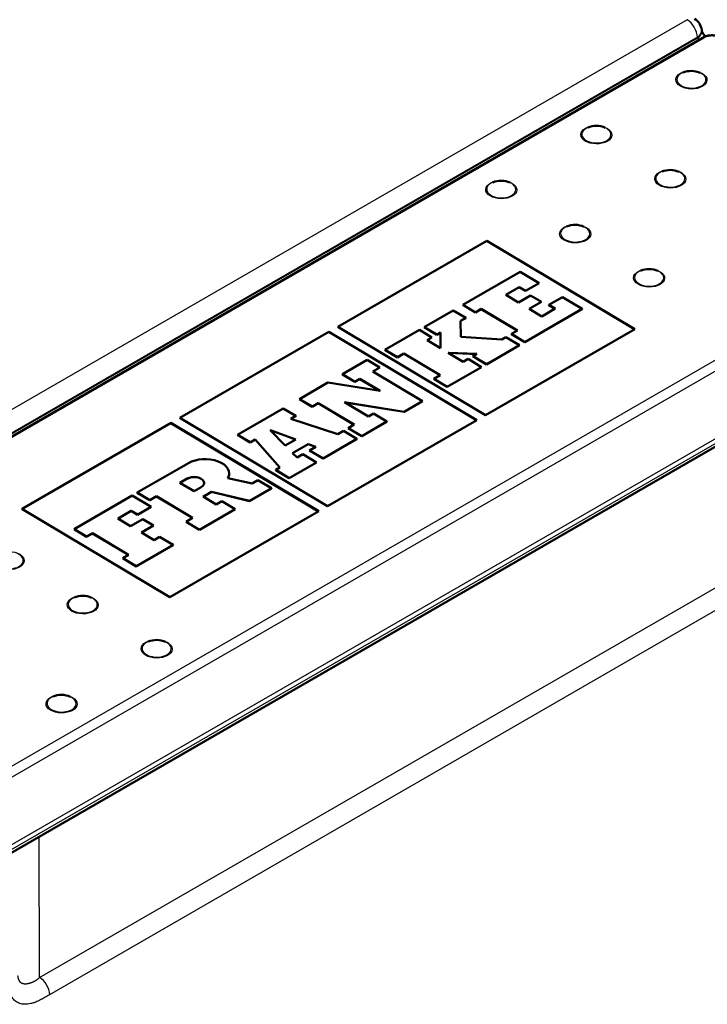
# Model space of a CAD drawing. Units: millimetres. Extents: x 0 to 2100, y 0 to 2970.
# Drawn here: x 1221 to 1267, y 1644 to 1710 of the extents above; entities that cross this region are included whole.
import ezdxf

# ---------------------------------------------------------------- set-up
doc = ezdxf.new("R2010")
doc.units = ezdxf.units.MM
doc.header["$LTSCALE"] = 10
doc.layers.add('Visible Edges(ISO)', color=7, linetype='Continuous', lineweight=50)
doc.layers.add('Visible Tangent Edges(ISO)', color=7, linetype='Continuous', lineweight=25)

msp = doc.modelspace()

# ---------------------------------------------------------------- linework, layer by layer
at = {"layer": 'Visible Edges(ISO)'}
for p, q in [((1197.958, 1669.165), (1266.972, 1709.01)), ((1266.921, 1709.468), (1266.914, 1709.524)), ((1242.557, 1689.658), (1252.529, 1695.416)), ((1242.564, 1689.654), (1252.529, 1695.408)), ((1252.529, 1695.416), (1262.427, 1689.502)), ((1252.529, 1695.408), (1252.529, 1695.416)), ((1252.529, 1695.408), (1262.421, 1689.498)), ((1288.95, 1693.824), (1219.936, 1653.979)), ((1254.762, 1693.336), (1250.925, 1691.121)), ((1256.027, 1692.581), (1254.762, 1693.336)), ((1255.117, 1692.056), (1256.027, 1692.581)), ((1255.117, 1692.048), (1256.027, 1692.573)), ((1256.027, 1692.573), (1256.027, 1692.581)), ((1253.801, 1691.793), (1254.694, 1692.309)), ((1254.65, 1691.285), (1253.801, 1691.793)), ((1253.808, 1691.789), (1254.694, 1692.3)), ((1255.468, 1691.757), (1254.65, 1691.285)), ((1254.694, 1692.309), (1255.117, 1692.056)), ((1254.694, 1692.3), (1254.694, 1692.309)), ((1254.694, 1692.3), (1255.117, 1692.048)), ((1255.117, 1692.048), (1255.117, 1692.056)), ((1256.186, 1691.328), (1255.468, 1691.757)), ((1250.925, 1691.121), (1251.767, 1690.618)), ((1250.925, 1691.113), (1250.925, 1691.121)), ((1250.925, 1691.113), (1251.767, 1690.61)), ((1255.368, 1690.856), (1256.186, 1691.328)), ((1255.375, 1690.852), (1256.186, 1691.32)), ((1256.186, 1691.32), (1256.186, 1691.328)), ((1256.688, 1691.109), (1256.689, 1691.117)), ((1256.688, 1691.109), (1257.104, 1690.86)), ((1257.594, 1691.64), (1256.689, 1691.117)), ((1256.689, 1691.117), (1257.111, 1690.865)), ((1258.922, 1690.846), (1257.594, 1691.64)), ((1250.283, 1690.75), (1248.34, 1689.629)), ((1251.124, 1690.247), (1250.283, 1690.75)), ((1251.767, 1690.618), (1252.166, 1690.849)), ((1251.767, 1690.61), (1252.165, 1690.84)), ((1251.767, 1690.61), (1251.767, 1690.618)), ((1252.165, 1690.84), (1252.166, 1690.849)), ((1252.165, 1690.84), (1254.575, 1689.4)), ((1252.166, 1690.849), (1254.582, 1689.404)), ((1255.085, 1688.631), (1258.922, 1690.846)), ((1255.085, 1688.623), (1258.922, 1690.838)), ((1256.218, 1690.349), (1255.368, 1690.856)), ((1257.111, 1690.865), (1256.218, 1690.349)), ((1258.922, 1690.838), (1258.922, 1690.846)), ((1250.781, 1690.049), (1251.124, 1690.247)), ((1250.803, 1688.984), (1250.781, 1690.049)), ((1250.782, 1690.041), (1251.124, 1690.239)), ((1251.124, 1690.239), (1251.124, 1690.247)), ((1231.987, 1683.556), (1241.959, 1689.313)), ((1231.994, 1683.552), (1241.959, 1689.305)), ((1241.959, 1689.313), (1251.857, 1683.399)), ((1241.959, 1689.305), (1241.959, 1689.313)), ((1241.959, 1689.305), (1251.85, 1683.395)), ((1252.455, 1683.744), (1242.557, 1689.658)), ((1248.021, 1689.444), (1245.72, 1688.116)), ((1248.863, 1688.942), (1248.021, 1689.444)), ((1248.34, 1689.621), (1248.34, 1689.629)), ((1248.34, 1689.629), (1249.182, 1689.126)), ((1248.34, 1689.621), (1249.182, 1689.118)), ((1249.182, 1689.126), (1249.441, 1689.276)), ((1249.182, 1689.118), (1249.441, 1689.268)), ((1249.182, 1689.118), (1249.182, 1689.126)), ((1249.441, 1689.268), (1249.441, 1689.276)), ((1249.441, 1689.276), (1249.445, 1688.214)), ((1249.441, 1689.268), (1249.445, 1688.214)), ((1262.427, 1689.502), (1252.455, 1683.744)), ((1254.179, 1689.164), (1254.18, 1689.172)), ((1254.179, 1689.164), (1255.085, 1688.623)), ((1254.582, 1689.404), (1254.18, 1689.172)), ((1254.18, 1689.172), (1255.085, 1688.631)), ((1248.54, 1688.755), (1248.863, 1688.942)), ((1249.445, 1688.214), (1248.54, 1688.755)), ((1248.547, 1688.751), (1248.863, 1688.934)), ((1248.863, 1688.934), (1248.863, 1688.942)), ((1253.541, 1688.803), (1250.803, 1688.984)), ((1253.817, 1688.962), (1253.541, 1688.803)), ((1254.722, 1688.421), (1253.817, 1688.962)), ((1255.085, 1688.623), (1255.085, 1688.631)), ((1245.72, 1688.108), (1245.72, 1688.116)), ((1245.72, 1688.116), (1246.561, 1687.613)), ((1245.72, 1688.108), (1246.561, 1687.605)), ((1246.561, 1687.613), (1246.992, 1687.862)), ((1246.561, 1687.605), (1246.992, 1687.854)), ((1246.992, 1687.854), (1246.992, 1687.862)), ((1246.992, 1687.862), (1249.409, 1686.418)), ((1246.992, 1687.854), (1249.402, 1686.414)), ((1249.948, 1687.914), (1251.858, 1687.832)), ((1250.957, 1687.311), (1249.948, 1687.914)), ((1249.962, 1687.905), (1251.845, 1687.824)), ((1251.858, 1687.832), (1251.599, 1687.682)), ((1252.504, 1687.141), (1254.722, 1688.421)), ((1252.504, 1687.133), (1254.722, 1688.413)), ((1254.722, 1688.413), (1254.722, 1688.421)), ((1244.531, 1687.429), (1242.868, 1686.469)), ((1245.373, 1686.927), (1244.531, 1687.429)), ((1246.561, 1687.605), (1246.561, 1687.613)), ((1251.28, 1687.498), (1250.957, 1687.311)), ((1252.185, 1686.957), (1251.28, 1687.498)), ((1251.599, 1687.682), (1252.504, 1687.141)), ((1251.599, 1687.674), (1251.599, 1687.682)), ((1251.599, 1687.674), (1252.504, 1687.133)), ((1252.504, 1687.133), (1252.504, 1687.141)), ((1244.91, 1686.659), (1245.373, 1686.927)), ((1248.232, 1684.674), (1244.91, 1686.659)), ((1244.917, 1686.655), (1245.373, 1686.919)), ((1245.373, 1686.919), (1245.373, 1686.927)), ((1249.883, 1685.628), (1252.185, 1686.957)), ((1249.883, 1685.62), (1252.185, 1686.949)), ((1252.185, 1686.949), (1252.185, 1686.957)), ((1241.902, 1685.912), (1240, 1684.813)), ((1245.4, 1685.354), (1241.902, 1685.912)), ((1242.868, 1686.461), (1242.868, 1686.469)), ((1242.868, 1686.469), (1243.709, 1685.966)), ((1242.868, 1686.461), (1243.709, 1685.958)), ((1243.709, 1685.966), (1244.048, 1686.162)), ((1243.709, 1685.958), (1244.048, 1686.154)), ((1243.709, 1685.958), (1243.709, 1685.966)), ((1244.048, 1686.154), (1244.048, 1686.162)), ((1244.048, 1686.162), (1245.4, 1685.354)), ((1244.048, 1686.154), (1245.382, 1685.357)), ((1249.409, 1686.418), (1248.978, 1686.169)), ((1248.978, 1686.161), (1248.978, 1686.169)), ((1248.978, 1686.169), (1249.883, 1685.628)), ((1248.978, 1686.161), (1249.883, 1685.62)), ((1249.883, 1685.62), (1249.883, 1685.628)), ((1240, 1684.813), (1240.841, 1684.31)), ((1240, 1684.805), (1240, 1684.813)), ((1240, 1684.805), (1240.841, 1684.302)), ((1240.841, 1684.31), (1241.244, 1684.543)), ((1240.841, 1684.302), (1241.244, 1684.535)), ((1241.244, 1684.543), (1243.661, 1683.099)), ((1241.244, 1684.535), (1241.244, 1684.543)), ((1241.244, 1684.535), (1243.654, 1683.095)), ((1243.015, 1684.6), (1247.004, 1683.965)), ((1244.61, 1683.647), (1243.015, 1684.6)), ((1243.034, 1684.589), (1247.003, 1683.957)), ((1247.003, 1683.957), (1248.232, 1684.666)), ((1247.004, 1683.965), (1248.232, 1684.674)), ((1248.232, 1684.666), (1248.232, 1684.674)), ((1238.911, 1684.185), (1235.855, 1682.421)), ((1239.752, 1683.682), (1238.911, 1684.185)), ((1240.841, 1684.302), (1240.841, 1684.31)), ((1244.949, 1683.843), (1244.61, 1683.647)), ((1245.855, 1683.302), (1244.949, 1683.843)), ((1247.003, 1683.957), (1247.004, 1683.965)), ((1221.417, 1677.453), (1231.389, 1683.21)), ((1221.424, 1677.449), (1231.389, 1683.202)), ((1231.389, 1683.21), (1241.287, 1677.296)), ((1231.389, 1683.202), (1231.389, 1683.21)), ((1231.389, 1683.202), (1241.28, 1677.292)), ((1241.885, 1677.642), (1231.987, 1683.556)), ((1239.417, 1683.488), (1239.752, 1683.682)), ((1242.568, 1682.468), (1239.417, 1683.488)), ((1239.426, 1683.485), (1239.752, 1683.674)), ((1239.752, 1683.674), (1239.752, 1683.682)), ((1251.857, 1683.399), (1241.885, 1677.642)), ((1244.163, 1682.317), (1245.855, 1683.294)), ((1244.164, 1682.325), (1245.855, 1683.302)), ((1245.855, 1683.294), (1245.855, 1683.302)), ((1239.046, 1681.704), (1238.037, 1682.738)), ((1238.037, 1682.738), (1239.748, 1682.11)), ((1238.05, 1682.726), (1239.74, 1682.105)), ((1242.943, 1682.684), (1242.568, 1682.468)), ((1243.848, 1682.144), (1242.943, 1682.684)), ((1243.661, 1683.099), (1243.258, 1682.866)), ((1243.258, 1682.866), (1244.164, 1682.325)), ((1243.258, 1682.858), (1243.258, 1682.866)), ((1243.258, 1682.858), (1244.163, 1682.317)), ((1235.855, 1682.421), (1236.697, 1681.918)), ((1235.855, 1682.412), (1235.855, 1682.421)), ((1235.855, 1682.412), (1236.697, 1681.91)), ((1236.697, 1681.918), (1237.032, 1682.111)), ((1236.697, 1681.91), (1237.032, 1682.103)), ((1236.697, 1681.91), (1236.697, 1681.918)), ((1237.032, 1682.103), (1237.032, 1682.111)), ((1237.032, 1682.111), (1238.695, 1680.232)), ((1237.032, 1682.103), (1238.69, 1680.229)), ((1239.748, 1682.11), (1239.046, 1681.704)), ((1241.579, 1680.833), (1243.848, 1682.144)), ((1241.579, 1680.825), (1243.848, 1682.135)), ((1243.848, 1682.135), (1243.848, 1682.144)), ((1244.163, 1682.317), (1244.164, 1682.325)), ((1239.537, 1681.2), (1240.578, 1681.801)), ((1239.836, 1680.89), (1239.537, 1681.2)), ((1239.542, 1681.195), (1240.578, 1681.793)), ((1240.578, 1681.793), (1240.578, 1681.801)), ((1240.578, 1681.801), (1241.088, 1681.614)), ((1240.578, 1681.793), (1241.08, 1681.609)), ((1241.088, 1681.614), (1240.673, 1681.374)), ((1240.673, 1681.374), (1241.579, 1680.833)), ((1240.673, 1681.366), (1240.673, 1681.374)), ((1240.673, 1681.366), (1241.579, 1680.825)), ((1239.313, 1679.525), (1241.128, 1680.573)), ((1239.313, 1679.517), (1241.128, 1680.565)), ((1240.223, 1681.114), (1239.836, 1680.89)), ((1241.128, 1680.573), (1240.223, 1681.114)), ((1241.128, 1680.565), (1241.128, 1680.573)), ((1241.579, 1680.825), (1241.579, 1680.833)), ((1232.569, 1680.523), (1229.15, 1678.549)), ((1238.695, 1680.232), (1238.408, 1680.066)), ((1238.408, 1680.058), (1238.408, 1680.066)), ((1238.408, 1680.066), (1239.313, 1679.525)), ((1238.408, 1680.058), (1239.313, 1679.517)), ((1232.002, 1679.207), (1232.481, 1679.484)), ((1232.009, 1679.203), (1232.481, 1679.475)), ((1236.836, 1679.159), (1235.216, 1679.524)), ((1235.303, 1679.814), (1235.303, 1679.822)), ((1237.219, 1679.38), (1236.836, 1679.159)), ((1238.125, 1678.839), (1237.219, 1679.38)), ((1239.313, 1679.517), (1239.313, 1679.525)), ((1232.951, 1678.64), (1232.002, 1679.207)), ((1233.43, 1678.916), (1232.951, 1678.64)), ((1233.554, 1678.28), (1234.108, 1678.6)), ((1233.56, 1678.276), (1234.108, 1678.592)), ((1234.108, 1678.592), (1234.108, 1678.6)), ((1234.108, 1678.6), (1236.661, 1677.994)), ((1234.108, 1678.592), (1236.66, 1677.986)), ((1236.66, 1677.986), (1238.124, 1678.831)), ((1236.661, 1677.994), (1238.125, 1678.839)), ((1238.124, 1678.831), (1238.125, 1678.839)), ((1228.811, 1678.354), (1224.918, 1676.106)), ((1230.075, 1677.598), (1228.811, 1678.354)), ((1229.15, 1678.541), (1229.15, 1678.549)), ((1229.15, 1678.549), (1229.992, 1678.046)), ((1229.15, 1678.541), (1229.992, 1678.038)), ((1229.992, 1678.046), (1230.431, 1678.3)), ((1229.992, 1678.038), (1230.43, 1678.292)), ((1229.992, 1678.038), (1229.992, 1678.046)), ((1230.43, 1678.292), (1230.431, 1678.3)), ((1230.43, 1678.292), (1232.84, 1676.852)), ((1230.431, 1678.3), (1232.847, 1676.856)), ((1234.419, 1677.763), (1233.554, 1678.28)), ((1234.798, 1677.982), (1234.419, 1677.763)), ((1235.703, 1677.441), (1234.798, 1677.982)), ((1236.66, 1677.986), (1236.661, 1677.994)), ((1231.315, 1671.539), (1221.417, 1677.453)), ((1227.854, 1676.812), (1228.747, 1677.328)), ((1227.861, 1676.808), (1228.747, 1677.32)), ((1228.747, 1677.328), (1229.17, 1677.075)), ((1228.747, 1677.32), (1228.747, 1677.328)), ((1228.747, 1677.32), (1229.17, 1677.067)), ((1229.17, 1677.075), (1230.075, 1677.598)), ((1229.17, 1677.067), (1230.075, 1677.59)), ((1230.075, 1677.59), (1230.075, 1677.598)), ((1241.287, 1677.296), (1231.315, 1671.539)), ((1233.314, 1676.061), (1235.703, 1677.441)), ((1233.314, 1676.053), (1235.703, 1677.433)), ((1235.703, 1677.433), (1235.703, 1677.441)), ((1228.703, 1676.305), (1227.854, 1676.812)), ((1229.521, 1676.777), (1228.703, 1676.305)), ((1229.17, 1677.067), (1229.17, 1677.075)), ((1230.239, 1676.348), (1229.521, 1676.777)), ((1232.847, 1676.856), (1232.409, 1676.602)), ((1232.409, 1676.602), (1233.314, 1676.061)), ((1232.409, 1676.594), (1232.409, 1676.602)), ((1232.409, 1676.594), (1233.314, 1676.053)), ((1224.918, 1676.106), (1225.76, 1675.603)), ((1224.918, 1676.098), (1224.918, 1676.106)), ((1224.918, 1676.098), (1225.76, 1675.595)), ((1229.421, 1675.876), (1230.239, 1676.348)), ((1229.428, 1675.872), (1230.239, 1676.34)), ((1230.239, 1676.34), (1230.239, 1676.348)), ((1233.314, 1676.053), (1233.314, 1676.061)), ((1225.76, 1675.603), (1226.143, 1675.824)), ((1225.76, 1675.595), (1226.142, 1675.816)), ((1225.76, 1675.595), (1225.76, 1675.603)), ((1226.142, 1675.816), (1226.143, 1675.824)), ((1226.142, 1675.816), (1228.552, 1674.376)), ((1226.143, 1675.824), (1228.559, 1674.38)), ((1230.271, 1675.368), (1229.421, 1675.876)), ((1230.642, 1675.582), (1230.271, 1675.368)), ((1231.547, 1675.041), (1230.642, 1675.582)), ((1229.082, 1673.618), (1231.547, 1675.041)), ((1229.082, 1673.61), (1231.547, 1675.033)), ((1231.547, 1675.033), (1231.547, 1675.041)), ((1228.176, 1674.151), (1228.177, 1674.159)), ((1228.176, 1674.151), (1229.082, 1673.61)), ((1228.559, 1674.38), (1228.177, 1674.159)), ((1228.177, 1674.159), (1229.082, 1673.618)), ((1229.082, 1673.61), (1229.082, 1673.618))]:
    msp.add_line(p, q, dxfattribs=at)
for centre, radius, start, end in [((1265.921, 1709.409), 1, 6.61871, 58.72459), ((1266.212, 1705.334), 1.45, 65.57681, 112.67585), ((1259.849, 1701.659), 1.45, 65.57681, 112.67585), ((1264.798, 1698.702), 1.45, 65.57681, 112.67585), ((1253.485, 1697.985), 1.45, 65.57681, 112.67585), ((1258.434, 1695.028), 1.45, 65.57681, 112.67585), ((1263.383, 1692.071), 1.45, 65.57681, 112.67585), ((1225.482, 1670.189), 1.45, 65.57681, 112.67585), ((1230.431, 1667.232), 1.45, 65.57681, 112.67585), ((1224.067, 1663.558), 1.45, 65.57681, 112.67585)]:
    msp.add_arc(centre, radius, start, end, dxfattribs=at)
for centre, major_axis, start_param, end_param in [((1233.701, 1679.846), (1.602, -0.024), 5.960088, 8.64826), ((1232.955, 1679.2), (0.671, -0.01), 5.506667, 8.64826), ((1232.955, 1679.192), (0.671, -0.01), 0.010264, 2.365075), ((1233.701, 1679.838), (1.602, -0.024), 5.968191, 6.283185)]:
    msp.add_ellipse(centre, major_axis=major_axis, ratio=0.587338, start_param=start_param, end_param=end_param, dxfattribs=at)
for points, knots in [([(1266.92, 1709.474), (1266.921, 1709.471), (1266.922, 1709.465), (1266.928, 1709.449), (1266.932, 1709.439), (1266.941, 1709.416), (1266.948, 1709.401), (1266.965, 1709.365), (1266.977, 1709.343), (1267.009, 1709.286), (1267.03, 1709.251), (1267.082, 1709.173), (1267.113, 1709.131), (1267.145, 1709.09)], [0.00907661, 0.00907661, 0.00907661, 0.00907661, 0.01445699, 0.01445699, 0.01937369, 0.01937369, 0.02530409, 0.02530409, 0.03366585, 0.03366585, 0.04623902, 0.04623902, 0.06187495, 0.06187495, 0.06187495, 0.06187495]), ([(1266.972, 1709.01), (1267.047, 1709.054), (1267.13, 1709.088), (1267.307, 1709.139), (1267.401, 1709.156), (1267.591, 1709.172), (1267.688, 1709.171), (1267.878, 1709.151), (1267.972, 1709.133), (1268.148, 1709.078), (1268.231, 1709.042), (1268.306, 1708.998)], [1.570796, 1.570796, 1.570796, 1.570796, 1.884956, 1.884956, 2.199115, 2.199115, 2.513274, 2.513274, 2.827433, 2.827433, 3.141593, 3.141593, 3.141593, 3.141593])]:
    msp.add_open_spline(points, degree=3, knots=knots, dxfattribs=at)
at = {"layer": 'Visible Tangent Edges(ISO)'}
for p, q in [((1265.939, 1710.215), (1196.816, 1670.306)), ((1266.634, 1708.98), (1197.502, 1669.067)), ((1266.627, 1709.037), (1197.504, 1669.129)), ((1198.061, 1669.154), (1267.074, 1708.999)), ((1266.634, 1708.98), (1266.627, 1709.037)), ((1286.379, 1698.129), (1216.234, 1657.631)), ((1286.902, 1697.693), (1216.757, 1657.195)), ((1289.051, 1694.403), (1220.037, 1654.558)), ((1288.979, 1693.856), (1219.965, 1654.011)), ((1220.109, 1654.301), (1289.123, 1694.146)), ((1222.61, 1646.082), (1289.1, 1684.471)), ((1223.296, 1644.941), (1289.786, 1683.33)), ((1232.481, 1679.475), (1232.481, 1679.484)), ((1222.61, 1646.082), (1222.589, 1655.511))]:
    msp.add_line(p, q, dxfattribs=at)
for centre, major_axis, ratio, start_param, end_param in [((1265.921, 1709.409), (-0.5, 0.866), 0.57735, 3.970624, 5.471607), ((1265.921, 1709.409), (0.993, 0.115), 0.599745, 5.431638, 6.283185), ((1265.927, 1709.352), (0.993, 0.115), 0.599745, 5.431638, 6.283185), ((1267.072, 1708.837), (-0.1, 0.173), 0.57735, 5.480334, 6.283185), ((1267.64, 1708.661), (0.8, -0.012), 0.587338, 0.794278, 2.365075), ((1266.226, 1706.204), (0.972, -0.015), 0.587338, 2.209196, 7.215581), ((1259.862, 1702.53), (0.972, -0.015), 0.587338, 2.209196, 7.215581), ((1264.811, 1699.573), (0.972, -0.015), 0.587338, 2.209196, 7.215581), ((1253.498, 1698.856), (0.972, -0.015), 0.587338, 2.209196, 7.215581), ((1258.447, 1695.899), (0.972, -0.015), 0.587338, 2.209196, 7.215581), ((1263.396, 1692.942), (0.972, -0.015), 0.587338, 2.209196, 7.215581), ((1220.546, 1674.016), (0.972, -0.015), 0.587338, 2.209196, 7.215581), ((1225.495, 1671.059), (0.972, -0.015), 0.587338, 2.209196, 7.215581), ((1230.444, 1668.102), (0.972, -0.015), 0.587338, 2.209196, 7.215581), ((1224.08, 1664.428), (0.972, -0.015), 0.587338, 2.209196, 7.215581), ((1222.591, 1645.277), (0.5, -0.866), 0.57735, 0.872665, 2.330015)]:
    msp.add_ellipse(centre, major_axis=major_axis, ratio=ratio, start_param=start_param, end_param=end_param, dxfattribs=at)
for centre, major_axis in [((1266.225, 1706.183), (-1.039, 0.016)), ((1259.861, 1702.509), (-1.039, 0.016)), ((1264.81, 1699.552), (-1.039, 0.016)), ((1253.498, 1698.835), (-1.039, 0.016)), ((1258.447, 1695.878), (-1.039, 0.016)), ((1263.395, 1692.921), (-1.039, 0.016)), ((1220.546, 1673.996), (1.039, -0.016)), ((1225.495, 1671.039), (1.039, -0.016)), ((1230.444, 1668.081), (1.039, -0.016)), ((1224.08, 1664.407), (1.039, -0.016))]:
    msp.add_ellipse(centre, major_axis=major_axis, ratio=0.587338, dxfattribs=at)
for points, knots in [([(1266.754, 1708.884), (1266.753, 1708.885), (1266.752, 1708.885), (1266.751, 1708.886), (1266.747, 1708.888), (1266.742, 1708.889), (1266.738, 1708.891), (1266.734, 1708.893), (1266.73, 1708.895), (1266.726, 1708.897), (1266.722, 1708.899), (1266.719, 1708.9), (1266.715, 1708.902), (1266.711, 1708.904), (1266.708, 1708.906), (1266.705, 1708.908), (1266.701, 1708.91), (1266.698, 1708.911), (1266.695, 1708.913), (1266.692, 1708.915), (1266.689, 1708.917), (1266.686, 1708.919), (1266.683, 1708.921), (1266.68, 1708.923), (1266.678, 1708.925), (1266.675, 1708.927), (1266.672, 1708.929), (1266.67, 1708.931), (1266.667, 1708.933), (1266.665, 1708.935), (1266.663, 1708.937), (1266.66, 1708.939), (1266.658, 1708.941), (1266.656, 1708.943), (1266.654, 1708.945), (1266.652, 1708.948), (1266.65, 1708.95), (1266.648, 1708.952), (1266.646, 1708.955), (1266.645, 1708.957), (1266.643, 1708.959), (1266.642, 1708.962), (1266.64, 1708.964), (1266.639, 1708.967), (1266.638, 1708.969), (1266.637, 1708.972), (1266.636, 1708.975), (1266.635, 1708.977), (1266.634, 1708.98)], [0.6958582, 0.6958582, 0.6958582, 0.6958582, 0.7, 0.7, 0.7, 0.72, 0.72, 0.72, 0.74, 0.74, 0.74, 0.76, 0.76, 0.76, 0.78, 0.78, 0.78, 0.8, 0.8, 0.8, 0.82, 0.82, 0.82, 0.84, 0.84, 0.84, 0.86, 0.86, 0.86, 0.88, 0.88, 0.88, 0.9, 0.9, 0.9, 0.92, 0.92, 0.92, 0.94, 0.94, 0.94, 0.96, 0.96, 0.96, 0.98, 0.98, 0.98, 1, 1, 1, 1]), ([(1221.143, 1646.197), (1221.144, 1646.189), (1221.145, 1646.181), (1221.145, 1646.174), (1221.146, 1646.166), (1221.147, 1646.158), (1221.148, 1646.151), (1221.149, 1646.143), (1221.15, 1646.136), (1221.151, 1646.129), (1221.152, 1646.121), (1221.153, 1646.114), (1221.154, 1646.107), (1221.155, 1646.1), (1221.157, 1646.092), (1221.158, 1646.085), (1221.159, 1646.078), (1221.161, 1646.071), (1221.162, 1646.064), (1221.164, 1646.057), (1221.165, 1646.05), (1221.167, 1646.043), (1221.169, 1646.036), (1221.17, 1646.03), (1221.172, 1646.023), (1221.174, 1646.016), (1221.176, 1646.01), (1221.178, 1646.003), (1221.18, 1645.996), (1221.182, 1645.99), (1221.184, 1645.983), (1221.186, 1645.977), (1221.189, 1645.97), (1221.191, 1645.964), (1221.193, 1645.958), (1221.196, 1645.952), (1221.198, 1645.945), (1221.201, 1645.939), (1221.203, 1645.933), (1221.206, 1645.927), (1221.209, 1645.921), (1221.212, 1645.915), (1221.215, 1645.909), (1221.218, 1645.903), (1221.221, 1645.897), (1221.224, 1645.892), (1221.227, 1645.886), (1221.23, 1645.88), (1221.233, 1645.875), (1221.237, 1645.869), (1221.24, 1645.864), (1221.243, 1645.858), (1221.247, 1645.853), (1221.251, 1645.848), (1221.254, 1645.843), (1221.258, 1645.837), (1221.262, 1645.832), (1221.266, 1645.827), (1221.27, 1645.822), (1221.274, 1645.817), (1221.278, 1645.812), (1221.282, 1645.808), (1221.286, 1645.803), (1221.291, 1645.798), (1221.295, 1645.794), (1221.299, 1645.789), (1221.304, 1645.785), (1221.309, 1645.78), (1221.313, 1645.776), (1221.318, 1645.772), (1221.323, 1645.768), (1221.328, 1645.763), (1221.333, 1645.759), (1221.338, 1645.755), (1221.343, 1645.752), (1221.348, 1645.748), (1221.354, 1645.744), (1221.359, 1645.74), (1221.365, 1645.737), (1221.37, 1645.733), (1221.376, 1645.73), (1221.382, 1645.727), (1221.388, 1645.723), (1221.394, 1645.72), (1221.4, 1645.717), (1221.406, 1645.714), (1221.412, 1645.711), (1221.418, 1645.708), (1221.425, 1645.705), (1221.431, 1645.702), (1221.438, 1645.7), (1221.444, 1645.697), (1221.451, 1645.695), (1221.458, 1645.692), (1221.465, 1645.69), (1221.472, 1645.688), (1221.479, 1645.686), (1221.486, 1645.684), (1221.494, 1645.682), (1221.501, 1645.68), (1221.509, 1645.678), (1221.517, 1645.676), (1221.524, 1645.675), (1221.532, 1645.673), (1221.54, 1645.672), (1221.548, 1645.671), (1221.557, 1645.669), (1221.565, 1645.668), (1221.573, 1645.667), (1221.582, 1645.666), (1221.591, 1645.666), (1221.6, 1645.665), (1221.608, 1645.664), (1221.617, 1645.664), (1221.627, 1645.664), (1221.636, 1645.663), (1221.645, 1645.663), (1221.655, 1645.663), (1221.665, 1645.663), (1221.674, 1645.663), (1221.684, 1645.664), (1221.694, 1645.664), (1221.705, 1645.665), (1221.715, 1645.666), (1221.717, 1645.666), (1221.719, 1645.666), (1221.721, 1645.666), (1221.73, 1645.667), (1221.738, 1645.668), (1221.747, 1645.668), (1221.749, 1645.669), (1221.751, 1645.669), (1221.753, 1645.669), (1221.762, 1645.67), (1221.771, 1645.671), (1221.78, 1645.673), (1221.783, 1645.673), (1221.785, 1645.673), (1221.787, 1645.673), (1221.796, 1645.675), (1221.806, 1645.676), (1221.815, 1645.678), (1221.817, 1645.678), (1221.82, 1645.679), (1221.822, 1645.679), (1221.832, 1645.681), (1221.841, 1645.683), (1221.851, 1645.685), (1221.854, 1645.685), (1221.856, 1645.686), (1221.858, 1645.686), (1221.869, 1645.688), (1221.879, 1645.691), (1221.889, 1645.693), (1221.892, 1645.694), (1221.894, 1645.694), (1221.897, 1645.695), (1221.907, 1645.697), (1221.918, 1645.7), (1221.929, 1645.703), (1221.931, 1645.704), (1221.934, 1645.704), (1221.937, 1645.705), (1221.948, 1645.708), (1221.959, 1645.711), (1221.97, 1645.715), (1221.973, 1645.716), (1221.976, 1645.716), (1221.979, 1645.717), (1221.99, 1645.721), (1222.002, 1645.725), (1222.014, 1645.729), (1222.017, 1645.73), (1222.02, 1645.731), (1222.023, 1645.732), (1222.035, 1645.736), (1222.047, 1645.74), (1222.06, 1645.745), (1222.063, 1645.746), (1222.066, 1645.747), (1222.069, 1645.748), (1222.082, 1645.753), (1222.095, 1645.758), (1222.109, 1645.764), (1222.112, 1645.765), (1222.116, 1645.766), (1222.119, 1645.768), (1222.133, 1645.773), (1222.146, 1645.779), (1222.16, 1645.786), (1222.164, 1645.787), (1222.167, 1645.789), (1222.171, 1645.79), (1222.185, 1645.797), (1222.199, 1645.803), (1222.214, 1645.81), (1222.217, 1645.812), (1222.221, 1645.814), (1222.224, 1645.816), (1222.239, 1645.823), (1222.253, 1645.83), (1222.267, 1645.838), (1222.271, 1645.839), (1222.274, 1645.841), (1222.278, 1645.843), (1222.292, 1645.851), (1222.306, 1645.859), (1222.32, 1645.867), (1222.324, 1645.869), (1222.327, 1645.871), (1222.331, 1645.873), (1222.345, 1645.881), (1222.359, 1645.89), (1222.372, 1645.898), (1222.376, 1645.9), (1222.379, 1645.902), (1222.383, 1645.905), (1222.396, 1645.913), (1222.409, 1645.922), (1222.422, 1645.93), (1222.425, 1645.933), (1222.428, 1645.935), (1222.432, 1645.937), (1222.444, 1645.946), (1222.456, 1645.954), (1222.467, 1645.963), (1222.47, 1645.965), (1222.473, 1645.967), (1222.476, 1645.969), (1222.487, 1645.977), (1222.498, 1645.986), (1222.508, 1645.994), (1222.511, 1645.996), (1222.514, 1645.998), (1222.517, 1646), (1222.527, 1646.008), (1222.536, 1646.016), (1222.546, 1646.024), (1222.548, 1646.026), (1222.551, 1646.028), (1222.553, 1646.03), (1222.562, 1646.038), (1222.571, 1646.046), (1222.579, 1646.054), (1222.581, 1646.056), (1222.584, 1646.058), (1222.586, 1646.06), (1222.594, 1646.067), (1222.602, 1646.075), (1222.61, 1646.082)], [0, 0, 0, 0, 0.016129, 0.016129, 0.016129, 0.032258, 0.032258, 0.032258, 0.048387, 0.048387, 0.048387, 0.064516, 0.064516, 0.064516, 0.080645, 0.080645, 0.080645, 0.096774, 0.096774, 0.096774, 0.112903, 0.112903, 0.112903, 0.129032, 0.129032, 0.129032, 0.145161, 0.145161, 0.145161, 0.16129, 0.16129, 0.16129, 0.177419, 0.177419, 0.177419, 0.193548, 0.193548, 0.193548, 0.209677, 0.209677, 0.209677, 0.225806, 0.225806, 0.225806, 0.241935, 0.241935, 0.241935, 0.258065, 0.258065, 0.258065, 0.274194, 0.274194, 0.274194, 0.290323, 0.290323, 0.290323, 0.306452, 0.306452, 0.306452, 0.322581, 0.322581, 0.322581, 0.33871, 0.33871, 0.33871, 0.354839, 0.354839, 0.354839, 0.370968, 0.370968, 0.370968, 0.387097, 0.387097, 0.387097, 0.403226, 0.403226, 0.403226, 0.419355, 0.419355, 0.419355, 0.435484, 0.435484, 0.435484, 0.451613, 0.451613, 0.451613, 0.467742, 0.467742, 0.467742, 0.483871, 0.483871, 0.483871, 0.5, 0.5, 0.5, 0.516129, 0.516129, 0.516129, 0.532258, 0.532258, 0.532258, 0.548387, 0.548387, 0.548387, 0.564516, 0.564516, 0.564516, 0.580645, 0.580645, 0.580645, 0.596774, 0.596774, 0.596774, 0.612903, 0.612903, 0.612903, 0.629032, 0.629032, 0.629032, 0.645161, 0.645161, 0.645161, 0.66129, 0.66129, 0.66129, 0.664337, 0.664337, 0.664337, 0.677419, 0.677419, 0.677419, 0.680485, 0.680485, 0.680485, 0.693548, 0.693548, 0.693548, 0.696632, 0.696632, 0.696632, 0.709677, 0.709677, 0.709677, 0.71278, 0.71278, 0.71278, 0.725806, 0.725806, 0.725806, 0.728928, 0.728928, 0.728928, 0.741935, 0.741935, 0.741935, 0.745076, 0.745076, 0.745076, 0.758065, 0.758065, 0.758065, 0.761224, 0.761224, 0.761224, 0.774194, 0.774194, 0.774194, 0.777372, 0.777372, 0.777372, 0.790323, 0.790323, 0.790323, 0.793522, 0.793522, 0.793522, 0.806452, 0.806452, 0.806452, 0.809664, 0.809664, 0.809664, 0.822581, 0.822581, 0.822581, 0.825808, 0.825808, 0.825808, 0.83871, 0.83871, 0.83871, 0.841955, 0.841955, 0.841955, 0.854839, 0.854839, 0.854839, 0.858105, 0.858105, 0.858105, 0.870968, 0.870968, 0.870968, 0.874259, 0.874259, 0.874259, 0.887097, 0.887097, 0.887097, 0.890395, 0.890395, 0.890395, 0.903226, 0.903226, 0.903226, 0.906543, 0.906543, 0.906543, 0.919355, 0.919355, 0.919355, 0.922701, 0.922701, 0.922701, 0.935484, 0.935484, 0.935484, 0.938851, 0.938851, 0.938851, 0.951613, 0.951613, 0.951613, 0.954999, 0.954999, 0.954999, 0.967742, 0.967742, 0.967742, 0.971145, 0.971145, 0.971145, 0.983871, 0.983871, 0.983871, 0.98729, 0.98729, 0.98729, 1, 1, 1, 1])]:
    msp.add_open_spline(points, degree=3, knots=knots, dxfattribs=at)
msp.add_open_spline([(1223.296, 1644.941), (1223.218, 1644.896), (1223.053, 1644.796), (1222.775, 1644.632), (1222.48, 1644.484), (1222.236, 1644.389), (1222.014, 1644.325), (1221.81, 1644.291), (1221.623, 1644.282), (1221.45, 1644.298), (1221.293, 1644.336), (1221.151, 1644.394), (1221.023, 1644.471), (1220.911, 1644.565), (1220.813, 1644.675), (1220.731, 1644.8), (1220.664, 1644.937), (1220.613, 1645.085), (1220.576, 1645.243), (1220.562, 1645.354), (1220.557, 1645.412)], degree=3, dxfattribs=at)

doc.saveas('drawing.dxf')
